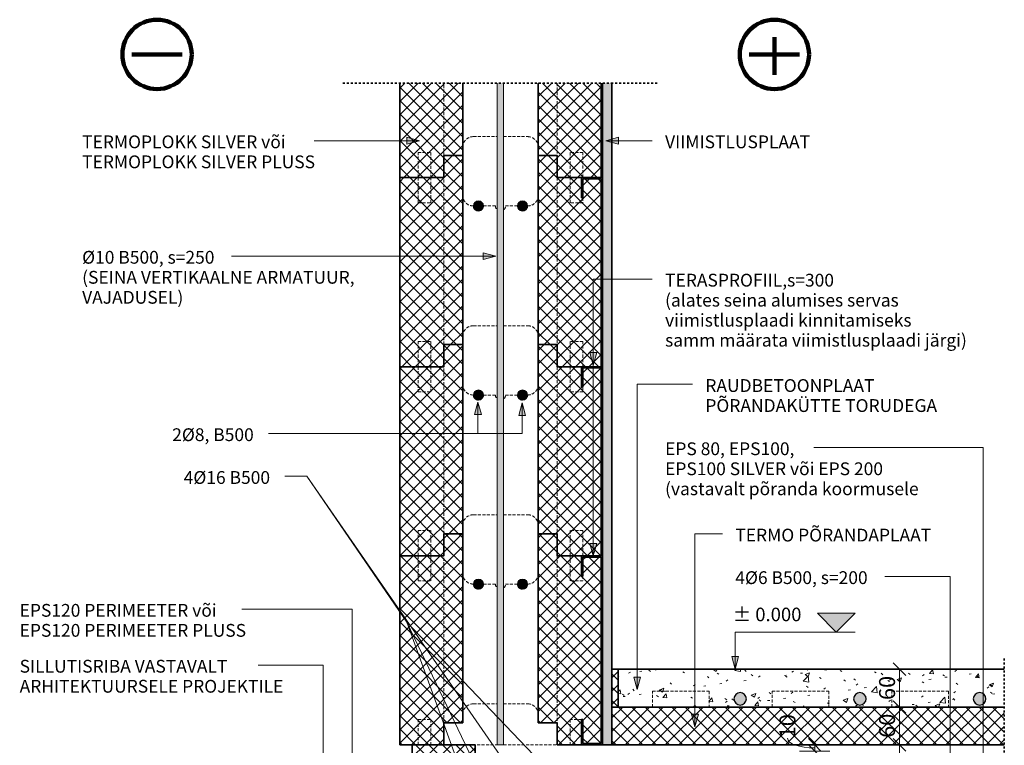
# Model space of a CAD drawing. Units: millimetres. Extents: x 18816 to 20532, y -11520 to 1031.
# Drawn here: x 18967 to 20530, y -121 to 1031 of the extents above; entities that cross this region are included whole.
import ezdxf

# ---------------------------------------------------------------- set-up
doc = ezdxf.new("R2010")
doc.units = ezdxf.units.MM
doc.linetypes.add('Dash', pattern=[6.35, 3.175, -3.175])
doc.linetypes.add('Hidden', pattern=[7.14375, 4.7625, -2.38125])
doc.layers.add('08_MÕÕT', color=7, linetype='Continuous')
for name, color, linetype, lineweight in [('08_MÕÕT-10', 7, 'Continuous', 9), ('09_TEXT', 7, 'Continuous', 9), ('16_RAAM', 7, 'Continuous', 25), ('A-DETLGEM', 7, 'Continuous', 18), ('ARMATUUR', 7, 'Continuous', 18), ('BETOON LÕIKES', 7, 'Continuous', 35), ('JOON', 7, 'Hidden', 18), ('JÄME JOON', 7, 'Continuous', 100), ('SOOJUSTUS LÕIKES', 7, 'Continuous', 35), ('TERASPROFIIL', 7, 'Continuous', 35), ('TERMOPLOKK LÕIKES', 7, 'Continuous', 35), ('TERMOPLOKK VARJATUD', 7, 'Hidden', 18), ('TEXT', 7, 'Continuous', 9)]:
    doc.layers.add(name, color=color, linetype=linetype, lineweight=lineweight)
doc.dimstyles.new('Arrow_-_2_5mm_Arial', dxfattribs={"dimscale": 304.8, "dimtxt": 0.082021, "dimasz": 0.18, "dimexe": 0.07874, "dimexo": 0.004921, "dimgap": 0, "dimtad": 1, "dimtoh": 1, "dimdec": 0, "dimzin": 1, "dimdsep": 46, "dimtxsty": 'Standard', "dimtsz": 0.046398, "dimcen": 0.09, "dimazin": 0, "dimtfac": 1, "dimtdec": 0, "dimtmove": 0, "dimatfit": 3, "dimfxl": 1, "dimtvp": 1, "dimtolj": 1, "dimtzin": 0, "dimarcsym": 0})
pattern_1 = [(45, (17757.115, 0), (-10.6066, 10.6066), []), (135, (17757.115, 0), (-10.6066, -10.6066), [])]
pattern_2 = [(45, (17757.115, 0), (-25.1447, 25.1447), []), (45, (17757.115, 38.1), (-25.1447, 25.1447), [])]

# ---------------------------------------------------------------- blocks, each defined once
blk = doc.blocks.new('DIMBLOCK1-S-2')
at = {"layer": '08_MÕÕT-10'}
for p, q in [((20387.6, 0), (20339.6, 0)), ((20363.6, 0), (20363.6, -60)), ((20363.6, 0), (20387.6, 0)), ((20387.6, -60), (20339.6, -60)), ((20363.6, -60), (20387.6, -60))]:
    blk.add_line(p, q, dxfattribs=at)
at = {"layer": '08_MÕÕT-10', "lineweight": 35}
for p, q in [((20363.6, 0), (20353.6, 10)), ((20363.6, 0), (20373.6, -10)), ((20363.6, -60), (20353.6, -50)), ((20363.6, -60), (20373.6, -70))]:
    blk.add_line(p, q, dxfattribs=at)
at = {"layer": '08_MÕÕT-10', "color": 0, "insert": (20331.1, -49), "char_height": 25.369, "width": 45.714, "attachment_point": 1, "rotation": 90, "line_spacing_factor": 0.938532}
blk.add_mtext('\\fArial|b1|i0|c186|p34|;60', dxfattribs=at)
blk = doc.blocks.new('DIMBLOCK2-S-2')
at = {"layer": '08_MÕÕT-10'}
for p, q in [((20387.6, -60), (20339.6, -60)), ((20363.6, -60), (20363.6, -120)), ((20363.6, -60), (20387.6, -60)), ((20387.6, -120), (20339.6, -120)), ((20363.6, -120), (20387.6, -120))]:
    blk.add_line(p, q, dxfattribs=at)
at = {"layer": '08_MÕÕT-10', "lineweight": 35}
for p, q in [((20363.6, -60), (20353.6, -50)), ((20363.6, -60), (20373.6, -70)), ((20363.6, -120), (20353.6, -110)), ((20363.6, -120), (20373.6, -130))]:
    blk.add_line(p, q, dxfattribs=at)
at = {"layer": '08_MÕÕT-10', "color": 0, "insert": (20331.1, -109), "char_height": 25.369, "width": 45.714, "attachment_point": 1, "rotation": 90, "line_spacing_factor": 0.938532}
blk.add_mtext('\\fArial|b1|i0|c186|p34|;60', dxfattribs=at)
blk = doc.blocks.new('DIMBLOCK3-S-2')
at = {"layer": '08_MÕÕT-10'}
for p, q in [((20387.6, -120), (20339.6, -120)), ((20363.6, -120), (20363.6, -220)), ((20363.6, -120), (20387.6, -120)), ((20387.6, -220), (20339.6, -220)), ((20363.6, -220), (20387.6, -220))]:
    blk.add_line(p, q, dxfattribs=at)
at = {"layer": '08_MÕÕT-10', "lineweight": 35}
for p, q in [((20363.6, -120), (20353.6, -110)), ((20363.6, -120), (20373.6, -130)), ((20363.6, -220), (20353.6, -210)), ((20363.6, -220), (20373.6, -230))]:
    blk.add_line(p, q, dxfattribs=at)
at = {"layer": '08_MÕÕT-10'}
blk.add_ellipse((20363.6, -238.5), major_axis=(0, 68.5), ratio=0.968781, start_param=0, end_param=1.570796, dxfattribs=at)
at = {"layer": '08_MÕÕT-10', "color": 0, "insert": (20284.5, -295.7), "char_height": 25.369, "width": 68.571, "attachment_point": 1, "rotation": 90, "line_spacing_factor": 0.938532}
blk.add_mtext('\\fArial|b1|i0|c186|p34|;100', dxfattribs=at)
blk = doc.blocks.new('DIMBLOCK10-S-2')
at = {"layer": '08_MÕÕT-10'}
for p, q in [((20252.9, -120), (20204.9, -120)), ((20228.9, -120), (20228.9, -130)), ((20228.9, -120), (20252.9, -120)), ((20204.9, -130), (20252.9, -130)), ((20228.9, -130), (20204.9, -130))]:
    blk.add_line(p, q, dxfattribs=at)
at = {"layer": '08_MÕÕT-10', "lineweight": 35}
for p, q in [((20228.9, -120), (20218.9, -110)), ((20228.9, -130), (20218.9, -120)), ((20228.9, -120), (20238.9, -130)), ((20228.9, -130), (20238.9, -140))]:
    blk.add_line(p, q, dxfattribs=at)
at = {"layer": '08_MÕÕT-10'}
blk.add_ellipse((20228.9, -109.7), major_axis=(43.2, 0), ratio=0.353051, start_param=3.141593, end_param=4.712389, dxfattribs=at)
at = {"layer": '08_MÕÕT-10', "color": 0, "insert": (20173, -109.7), "char_height": 25.369, "width": 45.714, "attachment_point": 1, "rotation": 90, "line_spacing_factor": 0.938532}
blk.add_mtext('\\fArial|b1|i0|c186|p34|;10', dxfattribs=at)

msp = doc.modelspace()

# ---------------------------------------------------------------- hatches: boundary and pattern name
at = {"layer": '09_TEXT'}
for points in [[(20233.1, 88.8), (20293.1, 88.8), (20263.1, 58.8)], [(20108.1, 20), (20097.3, 20), (20102.7, 0)]]:
    msp.add_hatch(color=256, dxfattribs=at).paths.add_polyline_path(points, flags=0)
at = {"layer": 'A-DETLGEM'}
h = msp.add_hatch(dxfattribs=at)
h.set_pattern_fill('FP1_1', color=256, style=0, pattern_type=2)
h.set_pattern_definition(pattern_1)
h.paths.add_polyline_path([(19570.1, 780), (19640.1, 780), (19640.1, 815), (19670.1, 815), (19670.1, 930), (19570.1, 930)], flags=0)
msp.add_hatch(color=256, dxfattribs=at).paths.add_polyline_path([(19725.1, -120), (19735.1, -120), (19735.1, 930), (19725.1, 930)], flags=0)
h = msp.add_hatch(dxfattribs=at)
h.set_pattern_fill('FP1_1', color=256, style=0, pattern_type=2)
h.set_pattern_definition(pattern_1)
h.paths.add_polyline_path([(19790.1, 815), (19820.1, 815), (19820.1, 780), (19890.1, 780), (19890.1, 930), (19790.1, 930)], flags=0)
h = msp.add_hatch(dxfattribs=at)
h.set_pattern_fill('FP1_2', color=256, style=0, pattern_type=2)
h.set_pattern_definition([(0, (17757.115, 0), (40.64, 10.16), [3.353, -27.127, 3.353, -27.127, -162.56]), (0, (17757.115, 0), (40.64, 10.16), [-60.96, 3.353, -57.607, 3.353, -27.127, -71.12]), (0, (17757.115, 0), (40.64, 10.16), [-152.4, 3.353, -16.967, 3.353, -47.447]), (120, (17772.355, 5.08), (-29.11882, 30.115272), [3.353, -27.127, 3.353, -27.127, -162.56]), (120, (17772.355, 5.08), (-29.11882, 30.115272), [-60.96, 3.353, -57.607, 3.353, -27.127, -71.12]), (120, (17772.355, 5.08), (-29.11882, 30.115272), [-152.4, 3.353, -16.967, 3.353, -47.447]), (240, (17777.435, 25.4), (-11.52118, -40.275272), [3.353, -27.127, 3.353, -27.127, -162.56]), (240, (17777.435, 25.4), (-11.52118, -40.275272), [-60.96, 3.353, -57.607, 3.353, -27.127, -71.12]), (240, (17777.435, 25.4), (-11.52118, -40.275272), [-152.4, 3.353, -16.967, 3.353, -47.447])])
h.paths.add_polyline_path([(19892.1, -120), (19907.1, -120), (19907.1, 930), (19892.1, 930)], flags=0)
h = msp.add_hatch(dxfattribs=at)
h.set_pattern_fill('FP1_1', color=256, style=0, pattern_type=2)
h.set_pattern_definition(pattern_1)
h.paths.add_polyline_path([(19640.1, 815), (19640.1, 780), (19570.1, 780), (19570.1, 480), (19640.1, 480), (19640.1, 515), (19670.1, 515), (19670.1, 815)], flags=0)
h = msp.add_hatch(dxfattribs=at)
h.set_pattern_fill('FP1_1', color=256, style=0, pattern_type=2)
h.set_pattern_definition(pattern_1)
h.paths.add_polyline_path([(19790.1, 515), (19820.1, 515), (19820.1, 480), (19890.1, 480), (19890.1, 778), (19860.9, 778), (19860.9, 748), (19858.9, 748), (19858.9, 780), (19820.1, 780), (19820.1, 815), (19790.1, 815)], flags=0)
h = msp.add_hatch(dxfattribs=at)
h.set_pattern_fill('FP1_6', color=256, style=0, pattern_type=2)
h.set_pattern_definition(pattern_2)
h.paths.add_polyline_path([(19860.9, 748), (19860.9, 778), (19890.1, 778), (19890.1, 738), (19892.1, 738), (19892.1, 780), (19858.9, 780), (19858.9, 748)], flags=0)
h = msp.add_hatch(color=256, dxfattribs=at)
edge = h.paths.add_edge_path(flags=0)
edge.add_arc((19695.1, 735), 8, 180, 360)
edge.add_arc((19695.1, 735), 8, 0, 180)
h = msp.add_hatch(color=256, dxfattribs=at)
edge = h.paths.add_edge_path(flags=0)
edge.add_arc((19765.1, 735), 8, 180, 360)
edge.add_arc((19765.1, 735), 8, 0, 180)
h = msp.add_hatch(dxfattribs=at)
h.set_pattern_fill('FP1_1', color=256, style=0, pattern_type=2)
h.set_pattern_definition(pattern_1)
h.paths.add_polyline_path([(19640.1, 515), (19640.1, 480), (19570.1, 480), (19570.1, 180), (19640.1, 180), (19640.1, 215), (19670.1, 215), (19670.1, 515)], flags=0)
h = msp.add_hatch(dxfattribs=at)
h.set_pattern_fill('FP1_1', color=256, style=0, pattern_type=2)
h.set_pattern_definition(pattern_1)
h.paths.add_polyline_path([(19790.1, 215), (19820.1, 215), (19820.1, 180), (19890.1, 180), (19890.1, 478), (19860.9, 478), (19860.9, 448), (19858.9, 448), (19858.9, 480), (19820.1, 480), (19820.1, 515), (19790.1, 515)], flags=0)
h = msp.add_hatch(dxfattribs=at)
h.set_pattern_fill('FP1_6', color=256, style=0, pattern_type=2)
h.set_pattern_definition(pattern_2)
h.paths.add_polyline_path([(19860.9, 448), (19860.9, 478), (19890.1, 478), (19890.1, 438), (19892.1, 438), (19892.1, 480), (19858.9, 480), (19858.9, 448)], flags=0)
h = msp.add_hatch(color=256, dxfattribs=at)
edge = h.paths.add_edge_path(flags=0)
edge.add_arc((19695.1, 435), 8, 180, 360)
edge.add_arc((19695.1, 435), 8, 360, 540)
h = msp.add_hatch(color=256, dxfattribs=at)
edge = h.paths.add_edge_path(flags=0)
edge.add_arc((19765.1, 435), 8, 180, 360)
edge.add_arc((19765.1, 435), 8, 0, 180)
h = msp.add_hatch(dxfattribs=at)
h.set_pattern_fill('FP1_1', color=256, style=0, pattern_type=2)
h.set_pattern_definition(pattern_1)
h.paths.add_polyline_path([(19640.1, 215), (19640.1, 180), (19570.1, 180), (19570.1, -120), (19640.1, -120), (19640.1, -85), (19670.1, -85), (19670.1, 215)], flags=0)
h = msp.add_hatch(dxfattribs=at)
h.set_pattern_fill('FP1_1', color=256, style=0, pattern_type=2)
h.set_pattern_definition(pattern_1)
h.paths.add_polyline_path([(19790.1, -85), (19820.1, -85), (19820.1, -120), (19858.9, -120), (19858.9, -80), (19860.9, -80), (19860.9, -118), (19890.1, -118), (19890.1, 178), (19860.9, 178), (19860.9, 148), (19858.9, 148), (19858.9, 180), (19820.1, 180), (19820.1, 215), (19790.1, 215)], flags=0)
h = msp.add_hatch(dxfattribs=at)
h.set_pattern_fill('FP1_6', color=256, style=0, pattern_type=2)
h.set_pattern_definition(pattern_2)
h.paths.add_polyline_path([(19860.9, 148), (19860.9, 178), (19890.1, 178), (19890.1, 138), (19892.1, 138), (19892.1, 180), (19858.9, 180), (19858.9, 148)], flags=0)
h = msp.add_hatch(color=256, dxfattribs=at)
edge = h.paths.add_edge_path(flags=0)
edge.add_arc((19695.1, 135), 8, 180, 360)
edge.add_arc((19695.1, 135), 8, 0, 180)
h = msp.add_hatch(color=256, dxfattribs=at)
edge = h.paths.add_edge_path(flags=0)
edge.add_arc((19765.1, 135), 8, 180, 360)
edge.add_arc((19765.1, 135), 8, 0, 180)
h = msp.add_hatch(dxfattribs=at)
h.set_pattern_fill('FP1_1', color=256, style=0, pattern_type=2)
h.set_pattern_definition(pattern_1)
h.paths.add_polyline_path([(19917.1, 0), (19907.1, 0), (19907.1, -60), (19917.1, -60)], flags=0)
h = msp.add_hatch(dxfattribs=at)
h.set_pattern_fill('FP1_4', color=256, style=0, pattern_type=2)
h.set_pattern_definition([(50, (17757.115, 0), (72.8738, -6.3761), [7.62, -83.82]), (355, (17757.115, 0), (-14.097, 76.4224), [6.096, -67.056]), (100.451, (17763.19, -0.53), (58.777, 70.0469), [6.476, -71.236]), (46.184, (17757.115, 20.32), (108.4314, -16.8175), [11.43, -125.73]), (96.636, (17766.15, 18.92), (94.961, 98.971), [9.714, -106.854]), (351.184, (17757.12, 20.32), (94.9623, 98.97), [9.144, -100.584]), (21, (17767.275, 15.24), (60.6457, -40.9065), [7.62, -83.82]), (326, (17767.275, 15.24), (24.7208, 73.675), [6.096, -67.056]), (71.451, (17772.33, 11.83), (85.3669, 32.7687), [6.476, -71.236]), (37.5, (17757.115, 0), (1.23552, 33.82243), [3.353, -62.89, 3.353, -64.719, -67.31]), (37.5, (17757.115, 0), (1.23552, 33.82243), [-134.315, 3.353, -63.957]), (7.5, (17757.115, 0), (26.72815, 40.07255), [3.353, -35.458, 3.353, -61.366, -25.654]), (7.5, (17757.115, 0), (26.72815, 40.07255), [-103.53, 3.353, -22.301]), (327.5, (17734.458, 0), (54.23632, -2.29212), [3.353, -22.047, 3.353, -75.895, -105.156]), (327.5, (17734.458, 0), (54.23632, -2.29212), [-104.648, 3.353, -101.803]), (317.5, (17724.3, 0), (59.2516, 10.1701), [3.353, -29.667, 3.353, -49.276, -74.676]), (317.5, (17724.3, 0), (59.2516, 10.1701), [-85.649, 3.353, -71.323])])
h.paths.add_polyline_path([(19917.1, 0), (19917.1, -60), (20529.9, -60), (20529.9, 0)], flags=0)
edge = h.paths.add_edge_path(flags=0)
edge.add_arc((20110.6, -47), 10, 0, 180)
edge.add_arc((20110.6, -47), 10, 180, 360)
edge = h.paths.add_edge_path(flags=0)
edge.add_arc((20300.6, -47), 10, 0, 180)
edge.add_arc((20300.6, -47), 10, 180, 360)
edge = h.paths.add_edge_path(flags=0)
edge.add_arc((20490.6, -47), 10, 0, 180)
edge.add_arc((20490.6, -47), 10, 180, 360)
h = msp.add_hatch(color=254, dxfattribs=at)
edge = h.paths.add_edge_path(flags=0)
edge.add_arc((20110.6, -47), 10, 180, 360)
edge.add_arc((20110.6, -47), 10, 0, 180)
h = msp.add_hatch(color=254, dxfattribs=at)
edge = h.paths.add_edge_path(flags=0)
edge.add_arc((20300.6, -47), 10, 180, 360)
edge.add_arc((20300.6, -47), 10, 0, 180)
h = msp.add_hatch(color=254, dxfattribs=at)
edge = h.paths.add_edge_path(flags=0)
edge.add_arc((20490.6, -47), 10, 180, 360)
edge.add_arc((20490.6, -47), 10, 0, 180)
h = msp.add_hatch(dxfattribs=at)
h.set_pattern_fill('FP1_1', color=256, style=0, pattern_type=2)
h.set_pattern_definition(pattern_1)
h.paths.add_polyline_path([(19907.1, -60), (19907.1, -120), (20529.9, -120), (20529.9, -60)], flags=0)
h = msp.add_hatch(dxfattribs=at)
h.set_pattern_fill('FP1_6', color=256, style=0, pattern_type=2)
h.set_pattern_definition(pattern_2)
h.paths.add_polyline_path([(19860.9, -80), (19858.9, -80), (19858.9, -120), (19892.1, -120), (19892.1, -80), (19890.1, -80), (19890.1, -118), (19860.9, -118)], flags=0)
h = msp.add_hatch(dxfattribs=at)
h.set_pattern_fill('FP1_1', color=256, style=0, pattern_type=2)
h.set_pattern_definition(pattern_1)
h.paths.add_polyline_path([(19590.1, -520), (20090.1, -520), (20090.1, -420), (19690.1, -420), (19690.1, -120), (19590.1, -120), (19590.1, -508.9)], flags=0)
at = {"layer": 'TEXT'}
for points in [[(19581.4, 844), (19581.4, 833.3), (19601.4, 838.6)], [(19917.3, 833.3), (19917.3, 844), (19897.3, 838.6)], [(19702.7, 660.8), (19702.7, 650.1), (19722.7, 655.5)], [(19882.8, 502.5), (19872, 502.5), (19877.4, 482.5)], [(19689.1, 403.9), (19699.8, 403.9), (19694.4, 423.9)], [(19759.2, 402.5), (19769.9, 402.5), (19764.5, 422.5)], [(19882.8, 199.6), (19872, 199.6), (19877.4, 179.6)], [(19952.4, -12.4), (19941.7, -12.4), (19947, -32.4)], [(20044.2, -71.3), (20033.5, -71.3), (20038.8, -91.3)]]:
    msp.add_hatch(color=7, dxfattribs=at).paths.add_polyline_path(points, flags=0)

# ---------------------------------------------------------------- linework, layer by layer
at = {"layer": '09_TEXT'}
for p, q in [((20233.1, 88.8), (20263.1, 58.8)), ((20293.1, 88.8), (20233.1, 88.8)), ((20263.1, 58.8), (20293.1, 88.8)), ((20102.7, 58.8), (20263.1, 58.8)), ((20102.7, 0), (20102.7, 58.8)), ((20293.1, 58.8), (20233.1, 58.8)), ((20108.1, 20), (20097.3, 20)), ((20097.3, 20), (20102.7, 0)), ((20102.7, 0), (20108.1, 20))]:
    msp.add_line(p, q, dxfattribs=at)
at = {"layer": '16_RAAM'}
for centre, start, end in [((20110.6, -47), 0, 180), ((20300.6, -47), 0, 180), ((20490.6, -47), 0, 180), ((20110.6, -47), 180, 360), ((20300.6, -47), 180, 360), ((20490.6, -47), 180, 360)]:
    msp.add_arc(centre, 10, start, end, dxfattribs=at)
at = {"layer": 'A-DETLGEM', "linetype": 'Dash', "lineweight": 35}
for p, q in [((19480.1, 930), (19980.1, 930)), ((20529.9, 16.9), (20529.9, -703.5))]:
    msp.add_line(p, q, dxfattribs=at)
at = {"layer": 'A-DETLGEM', "lineweight": 35}
for p, q in [((19892.1, 930), (19892.1, 780)), ((19907.1, -120), (19907.1, 930)), ((19892.1, 780), (19892.1, 738)), ((19892.1, 738), (19892.1, 480)), ((19892.1, 480), (19892.1, 438)), ((19892.1, 438), (19892.1, 180)), ((19892.1, 180), (19892.1, 138)), ((19892.1, 138), (19892.1, -80)), ((19892.1, -80), (19892.1, -120)), ((19892.1, -120), (19907.1, -120))]:
    msp.add_line(p, q, dxfattribs=at)
at = {"layer": 'ARMATUUR'}
for p, q in [((19725.1, 930), (19725.1, -120)), ((19735.1, -120), (19735.1, 930)), ((19725.1, -120), (19735.1, -120))]:
    msp.add_line(p, q, dxfattribs=at)
for centre, start, end in [((19695.1, 735), 0, 180), ((19695.1, 735), 0, 180), ((19695.1, 735), 180, 0), ((19695.1, 735), 180, 0), ((19765.1, 735), 0, 180), ((19765.1, 735), 0, 180), ((19765.1, 735), 180, 0), ((19765.1, 735), 180, 0), ((19695.1, 435), 360, 180), ((19695.1, 435), 360, 180), ((19765.1, 435), 0, 180), ((19765.1, 435), 0, 180), ((19695.1, 435), 180, 360), ((19695.1, 435), 180, 360), ((19765.1, 435), 180, 0), ((19765.1, 435), 180, 0), ((19695.1, 135), 0, 180), ((19695.1, 135), 0, 180), ((19765.1, 135), 0, 180), ((19765.1, 135), 0, 180), ((19695.1, 135), 180, 0), ((19695.1, 135), 180, 0), ((19765.1, 135), 180, 0), ((19765.1, 135), 180, 0)]:
    msp.add_arc(centre, 8, start, end, dxfattribs=at)
at = {"layer": 'BETOON LÕIKES'}
for p, q in [((20529.9, 0), (19917.1, 0)), ((19917.1, 0), (19917.1, -60)), ((19917.1, -60), (20529.9, -60))]:
    msp.add_line(p, q, dxfattribs=at)
at = {"layer": 'JOON'}
for p, q in [((19971.3, -60), (19971.3, -35)), ((19971.3, -35), (20061.3, -35)), ((20061.3, -35), (20061.3, -60)), ((20161.3, -60), (20161.3, -35)), ((20161.3, -35), (20251.3, -35)), ((20251.3, -35), (20251.3, -60)), ((20351.3, -60), (20351.3, -35)), ((20351.3, -35), (20441.3, -35)), ((20441.3, -35), (20441.3, -60))]:
    msp.add_line(p, q, dxfattribs=at)
at = {"layer": 'JÄME JOON'}
for p, q in [((20164.9, 1003), (20164.9, 943)), ((19144.9, 975.5), (19224.9, 975.5)), ((20124.9, 975.5), (20204.9, 975.5))]:
    msp.add_line(p, q, dxfattribs=at)
for centre in [(19184.9, 975.5), (20164.9, 975.5)]:
    msp.add_circle(centre, 55, dxfattribs=at)
at = {"layer": 'SOOJUSTUS LÕIKES'}
for p, q in [((19917.1, 0), (19907.1, 0)), ((19907.1, 0), (19907.1, -60)), ((19917.1, -60), (19917.1, 0)), ((19917.1, -60), (19907.1, -60)), ((19907.1, -60), (19907.1, -120)), ((19907.1, -60), (19917.1, -60)), ((20529.9, -60), (19917.1, -60)), ((19907.1, -120), (20529.9, -120))]:
    msp.add_line(p, q, dxfattribs=at)
at = {"layer": 'TERASPROFIIL'}
for p, q in [((19892.1, 780), (19858.9, 780)), ((19858.9, 780), (19858.9, 748)), ((19860.9, 748), (19860.9, 778)), ((19860.9, 778), (19890.1, 778)), ((19890.1, 778), (19890.1, 738)), ((19892.1, 738), (19892.1, 780)), ((19858.9, 748), (19860.9, 748)), ((19890.1, 738), (19892.1, 738)), ((19892.1, 480), (19858.9, 480)), ((19858.9, 480), (19858.9, 448)), ((19860.9, 448), (19860.9, 478)), ((19860.9, 478), (19890.1, 478)), ((19890.1, 478), (19890.1, 438)), ((19892.1, 438), (19892.1, 480)), ((19858.9, 448), (19860.9, 448)), ((19890.1, 438), (19892.1, 438)), ((19892.1, 180), (19858.9, 180)), ((19858.9, 180), (19858.9, 148)), ((19860.9, 148), (19860.9, 178)), ((19860.9, 178), (19890.1, 178)), ((19890.1, 178), (19890.1, 138)), ((19892.1, 138), (19892.1, 180)), ((19858.9, 148), (19860.9, 148)), ((19890.1, 138), (19892.1, 138)), ((19860.9, -80), (19858.9, -80)), ((19858.9, -80), (19858.9, -120)), ((19860.9, -118), (19860.9, -80)), ((19892.1, -80), (19890.1, -80)), ((19890.1, -80), (19890.1, -118)), ((19892.1, -120), (19892.1, -80)), ((19858.9, -120), (19892.1, -120)), ((19890.1, -118), (19860.9, -118))]:
    msp.add_line(p, q, dxfattribs=at)
at = {"layer": 'TERMOPLOKK LÕIKES'}
for p, q in [((19570.1, 930), (19570.1, 780)), ((19670.1, 815), (19670.1, 930)), ((19790.1, 930), (19790.1, 815)), ((19890.1, 780), (19890.1, 930)), ((19640.1, 815), (19640.1, 780)), ((19670.1, 815), (19640.1, 815)), ((19640.1, 780), (19640.1, 815)), ((19640.1, 815), (19670.1, 815)), ((19670.1, 515), (19670.1, 815)), ((19820.1, 815), (19790.1, 815)), ((19790.1, 815), (19790.1, 515)), ((19790.1, 815), (19820.1, 815)), ((19820.1, 780), (19820.1, 815)), ((19820.1, 815), (19820.1, 780)), ((19640.1, 780), (19570.1, 780)), ((19570.1, 780), (19570.1, 480)), ((19570.1, 780), (19640.1, 780)), ((19858.9, 780), (19820.1, 780)), ((19820.1, 780), (19890.1, 780)), ((19890.1, 780), (19858.9, 780)), ((19890.1, 738), (19890.1, 778)), ((19890.1, 480), (19890.1, 738)), ((19640.1, 515), (19640.1, 480)), ((19670.1, 515), (19640.1, 515)), ((19640.1, 480), (19640.1, 515)), ((19640.1, 515), (19670.1, 515)), ((19670.1, 215), (19670.1, 515)), ((19820.1, 515), (19790.1, 515)), ((19790.1, 515), (19790.1, 215)), ((19790.1, 515), (19820.1, 515)), ((19820.1, 480), (19820.1, 515)), ((19820.1, 515), (19820.1, 480)), ((19640.1, 480), (19570.1, 480)), ((19570.1, 480), (19570.1, 180)), ((19570.1, 480), (19640.1, 480)), ((19858.9, 480), (19820.1, 480)), ((19820.1, 480), (19890.1, 480)), ((19890.1, 480), (19858.9, 480)), ((19890.1, 438), (19890.1, 478)), ((19890.1, 180), (19890.1, 438)), ((19640.1, 215), (19640.1, 180)), ((19670.1, 215), (19640.1, 215)), ((19640.1, 180), (19640.1, 215)), ((19640.1, 215), (19670.1, 215)), ((19670.1, -85), (19670.1, 215)), ((19820.1, 215), (19790.1, 215)), ((19790.1, 215), (19790.1, -85)), ((19790.1, 215), (19820.1, 215)), ((19820.1, 180), (19820.1, 215)), ((19820.1, 215), (19820.1, 180)), ((19640.1, 180), (19570.1, 180)), ((19570.1, 180), (19570.1, -120)), ((19570.1, 180), (19640.1, 180)), ((19858.9, 180), (19820.1, 180)), ((19820.1, 180), (19890.1, 180)), ((19890.1, 180), (19858.9, 180)), ((19890.1, 138), (19890.1, 178)), ((19890.1, -80), (19890.1, 138)), ((19640.1, -120), (19640.1, -85)), ((19640.1, -85), (19670.1, -85)), ((19790.1, -85), (19820.1, -85)), ((19820.1, -85), (19820.1, -120)), ((19890.1, -118), (19890.1, -80)), ((19570.1, -120), (19640.1, -120)), ((19690.1, -120), (19590.1, -120)), ((19590.1, -120), (19590.1, -508.9)), ((19690.1, -420), (19690.1, -120)), ((19820.1, -120), (19858.9, -120)), ((19858.9, -120), (19890.1, -120))]:
    msp.add_line(p, q, dxfattribs=at)
at = {"layer": 'TERMOPLOKK VARJATUD'}
for p, q in [((19640.1, 815), (19640.1, 930)), ((19820.1, 930), (19820.1, 815)), ((19687.1, 845), (19725.1, 845)), ((19735.1, 845), (19773.1, 845)), ((19599.3, 780), (19599.3, 820)), ((19599.3, 820), (19619.3, 820)), ((19619.3, 820), (19619.3, 780)), ((19860.9, 820), (19840.9, 820)), ((19840.9, 820), (19840.9, 780)), ((19860.9, 780), (19860.9, 820)), ((19599.3, 780), (19599.3, 740)), ((19619.3, 740), (19619.3, 780)), ((19640.1, 515), (19640.1, 780)), ((19820.1, 780), (19820.1, 515)), ((19840.9, 740), (19840.9, 780)), ((19860.9, 778), (19860.9, 748)), ((19599.3, 740), (19619.3, 740)), ((19722.1, 735), (19703.1, 735)), ((19757.1, 735), (19738.1, 735)), ((19860.9, 740), (19840.9, 740)), ((19860.9, 748), (19860.9, 740)), ((19687.1, 545), (19725.1, 545)), ((19735.1, 545), (19773.1, 545)), ((19599.3, 480), (19599.3, 520)), ((19599.3, 520), (19619.3, 520)), ((19619.3, 520), (19619.3, 480)), ((19860.9, 520), (19840.9, 520)), ((19840.9, 520), (19840.9, 480)), ((19860.9, 480), (19860.9, 520)), ((19599.3, 480), (19599.3, 440)), ((19619.3, 440), (19619.3, 480)), ((19640.1, 215), (19640.1, 480)), ((19820.1, 480), (19820.1, 215)), ((19840.9, 440), (19840.9, 480)), ((19860.9, 478), (19860.9, 448)), ((19599.3, 440), (19619.3, 440)), ((19860.9, 440), (19840.9, 440)), ((19860.9, 448), (19860.9, 440)), ((19722.1, 435), (19703.1, 435)), ((19757.1, 435), (19738.1, 435)), ((19687.1, 245), (19725.1, 245)), ((19735.1, 245), (19773.1, 245)), ((19599.3, 180), (19599.3, 220)), ((19599.3, 220), (19619.3, 220)), ((19619.3, 220), (19619.3, 180)), ((19860.9, 220), (19840.9, 220)), ((19840.9, 220), (19840.9, 180)), ((19860.9, 180), (19860.9, 220)), ((19599.3, 180), (19599.3, 140)), ((19619.3, 140), (19619.3, 180)), ((19640.1, -85), (19640.1, 180)), ((19820.1, 180), (19820.1, -85)), ((19840.9, 140), (19840.9, 180)), ((19860.9, 178), (19860.9, 148)), ((19860.9, 148), (19860.9, 140)), ((19599.3, 140), (19619.3, 140)), ((19722.1, 135), (19703.1, 135)), ((19757.1, 135), (19738.1, 135)), ((19860.9, 140), (19840.9, 140)), ((19687.1, -55), (19725.1, -55)), ((19735.1, -55), (19773.1, -55)), ((19599.3, -120), (19599.3, -80)), ((19599.3, -80), (19619.3, -80)), ((19619.3, -80), (19619.3, -120)), ((19858.9, -80), (19840.9, -80)), ((19840.9, -80), (19840.9, -120)), ((19860.9, -80), (19858.9, -80)), ((19860.9, -118), (19860.9, -80)), ((19650.1, -120), (19725.1, -120)), ((19725.1, -120), (19735.1, -120)), ((19735.1, -120), (19820.1, -120))]:
    msp.add_line(p, q, dxfattribs=at)
for centre, radius, start, end in [((19687.1, 828), 17, 90, 180), ((19773.1, 828), 17, 360, 90), ((19687.1, 752), 17, 180, 270), ((19773.1, 752), 17, 270, 0), ((19695.1, 735), 8, 180, 0), ((19730.1, 735), 8, 180, 225), ((19730.1, 735), 8, 315, 0), ((19765.1, 735), 8, 180, 0), ((19687.1, 528), 17, 90, 180), ((19773.1, 528), 17, 360, 90), ((19687.1, 452), 17, 180, 270), ((19773.1, 452), 17, 270, 0), ((19695.1, 435), 8, 180, 0), ((19730.1, 435), 8, 180, 225), ((19730.1, 435), 8, 315, 0), ((19765.1, 435), 8, 180, 0), ((19687.1, 228), 17, 90, 180), ((19773.1, 228), 17, 360, 90), ((19687.1, 152), 17, 180, 270), ((19773.1, 152), 17, 270, 0), ((19695.1, 135), 8, 180, 0), ((19730.1, 135), 8, 180, 225), ((19730.1, 135), 8, 315, 0), ((19765.1, 135), 8, 180, 0), ((19687.1, -72), 17, 90, 180), ((19773.1, -72), 17, 360, 90)]:
    msp.add_arc(centre, radius, start, end, dxfattribs=at)
at = {"layer": 'TEXT', "color": 7}
for p, q in [((19486.5, 838.6), (19434.3, 838.6)), ((19601.4, 838.6), (19486.5, 838.6)), ((19581.4, 844), (19581.4, 833.3)), ((19601.4, 838.6), (19581.4, 844)), ((19581.4, 833.3), (19601.4, 838.6)), ((19917.3, 844), (19897.3, 838.6)), ((19897.3, 838.6), (19917.3, 833.3)), ((19897.3, 838.6), (19971.1, 838.6)), ((19917.3, 833.3), (19917.3, 844)), ((19702.7, 660.8), (19702.7, 650.1)), ((19722.7, 655.5), (19702.7, 660.8)), ((19552.1, 655.5), (19303.1, 655.5)), ((19722.7, 655.5), (19552.1, 655.5)), ((19702.7, 650.1), (19722.7, 655.5)), ((19877.4, 619.1), (19971.1, 619.1)), ((19877.4, 482.5), (19877.4, 619.1)), ((19877.4, 619.1), (19971.1, 619.1)), ((19877.4, 179.6), (19877.4, 619.1)), ((19882.8, 502.5), (19872, 502.5)), ((19872, 502.5), (19877.4, 482.5)), ((19877.4, 482.5), (19882.8, 502.5)), ((19947, 452), (20035, 452)), ((19947, -32.4), (19947, 452)), ((19694.4, 423.9), (19689.1, 403.9)), ((19699.8, 403.9), (19694.4, 423.9)), ((19694.4, 423.9), (19694.4, 373.9)), ((19764.5, 422.5), (19759.2, 402.5)), ((19769.9, 402.5), (19764.5, 422.5)), ((19764.5, 422.5), (19764.5, 373.9)), ((19689.1, 403.9), (19699.8, 403.9)), ((19759.2, 402.5), (19769.9, 402.5)), ((19764.5, 373.9), (19361.7, 373.9)), ((19694.4, 373.9), (19361.7, 373.9)), ((20414.1, 351.7), (20227.3, 351.7)), ((20496.2, 351.7), (20414.1, 351.7)), ((20496.2, 351.7), (20414.1, 351.7)), ((20496.2, 351.7), (20414.1, 351.7)), ((20496.2, -263.6), (20496.2, 351.7)), ((20496.2, -365.1), (20496.2, 351.7)), ((20496.2, -461.9), (20496.2, 351.7)), ((19422.8, 306.1), (19387.6, 306.1)), ((19581.7, 74.7), (19422.8, 306.1)), ((19581.7, 74.7), (19422.8, 306.1)), ((19581.7, 74.7), (19422.8, 306.1)), ((19739.2, -150.6), (19422.8, 306.1)), ((20038.8, 214.7), (20082.5, 214.7)), ((20038.8, -91.3), (20038.8, 214.7)), ((19882.8, 199.6), (19872, 199.6)), ((19872, 199.6), (19877.4, 179.6)), ((19877.4, 179.6), (19882.8, 199.6)), ((20443.7, 147.1), (20340, 147.1)), ((20443.7, -141.5), (20443.7, 147.1)), ((19371.5, 95.2), (19319.3, 95.2)), ((19494.7, 95.2), (19371.5, 95.2)), ((19494.7, -393.7), (19494.7, 95.2)), ((19791.5, -364.9), (19581.7, 74.7)), ((19740.4, -363.7), (19581.7, 74.7)), ((19794.1, -148.3), (19581.7, 74.7)), ((19435.5, 6.5), (19345.5, 6.5)), ((19448.8, 6.5), (19435.5, 6.5)), ((19448.8, -234.7), (19448.8, 6.5)), ((19952.4, -12.4), (19941.7, -12.4)), ((19941.7, -12.4), (19947, -32.4)), ((19947, -32.4), (19952.4, -12.4)), ((20044.2, -71.3), (20033.5, -71.3)), ((20033.5, -71.3), (20038.8, -91.3)), ((20038.8, -91.3), (20044.2, -71.3))]:
    msp.add_line(p, q, dxfattribs=at)

# ---------------------------------------------------------------- texts
at = {"layer": '09_TEXT', "insert": (20098.7, 97.6), "char_height": 21.495, "width": 157.236, "attachment_point": 1, "line_spacing_factor": 1.063354}
msp.add_mtext('\\fStylus BT|b1|i0|c186|p34|;± 0.000', dxfattribs=at)
at = {"layer": 'TEXT', "color": 7, "char_height": 20.295, "attachment_point": 1, "line_spacing_factor": 0.938532}
for s, insert, width in [('\\fArial|b1|i0|c186|p34|;TERMOPLOKK SILVER või\\PTERMOPLOKK SILVER PLUSS', (19066, 846.9), 480.24), ('\\fArial|b1|i0|c186|p34|;VIIMISTLUSPLAAT', (19991.4, 846.9), 292.56), ('\\fArial|b1|i0|c186|p34|;Ø10 B500, s=250\\P(SEINA VERTIKAALNE ARMATUUR,\\PVAJADUSEL)', (19066, 663.7), 558.96), ('\\fArial|b1|i0|c186|p34|;TERASPROFIIL,s=300\\P(alates seina alumises servas\\Pviimistlusplaadi kinnitamiseks\\Psamm määrata viimistlusplaadi järgi)', (19991.4, 627.4), 574.8), ('\\fArial|b1|i0|c186|p34|;RAUDBETOONPLAAT\\PPÕRANDAKÜTTE TORUDEGA', (20055.3, 460.2), 471.36), ('\\fArial|b1|i0|c186|p34|;2Ø8, B500', (19209, 382.2), 158.88), ('\\fArial|b1|i0|c186|p34|;EPS 80, EPS100,\\PEPS100 SILVER või EPS 200\\P(vastavalt põranda koormusele', (19991.4, 359.9), 482.88), ('\\fArial|b1|i0|c186|p34|;4Ø16 B500', (19227.2, 314.3), 168), ('\\fArial|b1|i0|c186|p34|;TERMO PÕRANDAPLAAT', (20102.9, 222.9), 401.04), ('\\fArial|b1|i0|c186|p34|;4Ø6 B500, s=200', (20102.9, 155.4), 260.16), ('\\fArial|b1|i0|c186|p34|;EPS120 PERIMEETER või\\PEPS120 PERIMEETER PLUSS', (18966.8, 103.5), 461.28), ('\\fArial|b1|i0|c186|p34|;SILLUTISRIBA VASTAVALT\\PARHITEKTUURSELE PROJEKTILE', (18966.8, 14.8), 538.08)]:
    msp.add_mtext(s, dxfattribs=dict(at, insert=insert, width=width))

# ---------------------------------------------------------------- dimensions: what is measured, and where the dimension line sits
at = {"layer": '08_MÕÕT', "lineweight": 9}
for base, p1, p2, picture, middle in [((20363.6, -60), (20377.7, 0), (20377.7, -60), 'DIMBLOCK1-S-2', (20351.1, -30)), ((20363.6, -120), (20377.7, -60), (20377.7, -120), 'DIMBLOCK2-S-2', (20351.1, -90)), ((20228.9, -130), (20243, -120), (19766.3, -130), 'DIMBLOCK10-S-2', (20214.3, -145.8)), ((20363.6, -220), (20377.7, -120), (20377.7, -220), 'DIMBLOCK3-S-2', (20351.1, -170))]:
    dim = msp.add_linear_dim(base=base, p1=p1, p2=p2, angle=90, dimstyle='Arrow_-_2_5mm_Arial', dxfattribs=at)
    dim.commit()
    dim.dimension.update_dxf_attribs({"geometry": picture, "text_midpoint": middle})

doc.saveas('drawing.dxf')
